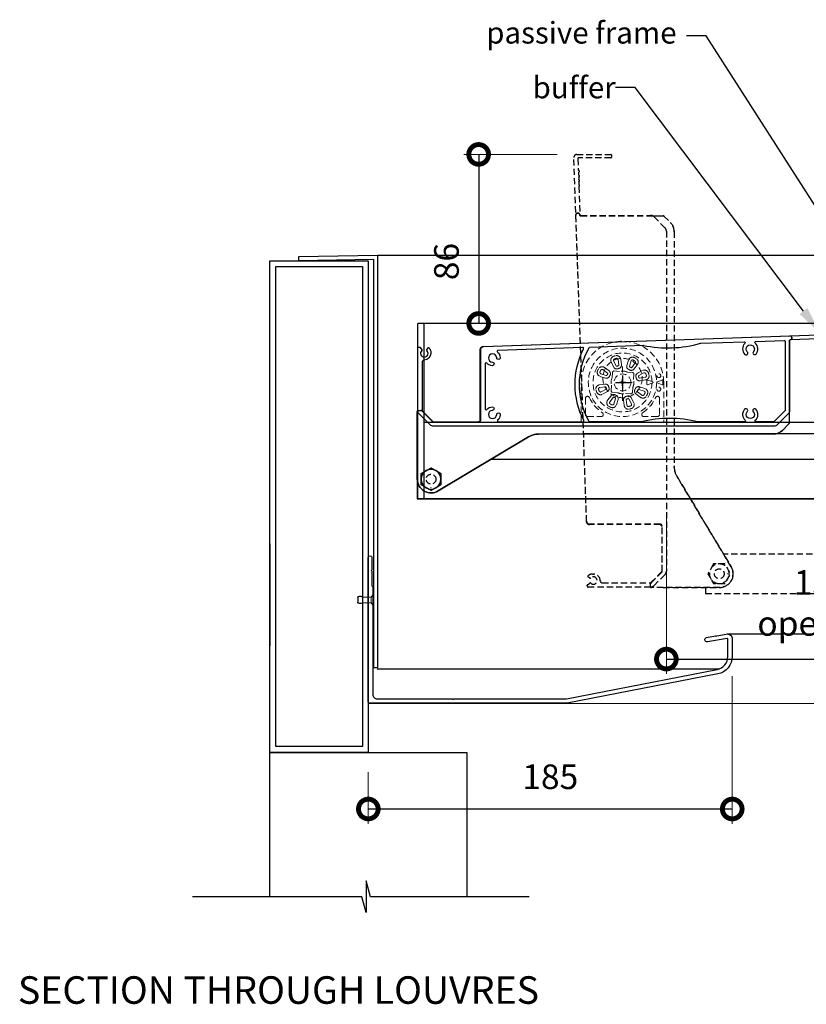
# Model space of a CAD drawing. Extents: x 10434 to 11320, y 5094 to 6155.
# Drawn here: x 10434 to 10834, y 5094 to 5594 of the extents above; entities that cross this region are included whole.
import ezdxf
from ezdxf import colors
from ezdxf.entities.mleader import LeaderData, LeaderLine
from ezdxf.math import Vec2, Vec3

# ---------------------------------------------------------------- set-up
doc = ezdxf.new("R2010")
doc.units = 0
doc.linetypes.add('CENTER2', pattern=[28.575, 19.05, -3.175, 3.175, -3.175])
doc.linetypes.add('HIDDEN2', pattern=[4.7625, 3.175, -1.5875])
for name, color, linetype in [('220-47 end cap B v3_220-47 plan B', 7, 'Continuous'), ('220-47 end cap B v3_Sketch2', 7, 'Continuous'), ('Annotation @ 5', 7, 'Continuous'), ('Sub heading @ 5', 7, 'Continuous')]:
    doc.layers.add(name, color=color, linetype=linetype)
doc.layers.add('Dims', color=7, linetype='Continuous', lineweight=15)
doc.layers.add('Dims @ 5', color=7, linetype='Continuous', lineweight=15)
doc.styles.add('FINE', font='arial.ttf', dxfattribs={"height": 2.5})
doc.styles.get("Standard").update_dxf_attribs({"font": 'arial.ttf', "height": 3.5})
doc.dimstyles.new('Copy of Standard', dxfattribs={"dimtxt": 3.5, "dimasz": 5, "dimexe": 1.5, "dimexo": 2, "dimgap": 2, "dimtad": 1, "dimdec": 0, "dimzin": 0, "dimdsep": 46, "dimtxsty": 'Standard', "dimblk": 'DOTSMALL', "dimcen": 3, "dimclre": 256, "dimadec": 0, "dimazin": 0, "dimtfac": 1, "dimtdec": 0, "dimtofl": 0, "dimtmove": 0, "dimatfit": 0, "dimfxl": 0, "dimtolj": 1, "dimtzin": 0, "dimlwe": -1, "dimarcsym": 0})

# ---------------------------------------------------------------- blocks, each defined once
blk = doc.blocks.new('_DotSmall')
at = {"color": 0, "linetype": 'ByBlock', "const_width": 0.5}
blk.add_lwpolyline([(-0.0625, 0, 1), (0.0625, 0, 1)], format="xyb", close=True, dxfattribs=at)
blk = doc.blocks.new('*D28')
at = {"layer": 'Defpoints', "color": 0, "transparency": 16777216}
for p in [(10795.94, 5270.55), (10610.94, 5221.8), (10795.94, 5193)]:
    blk.add_point(p, dxfattribs=at)
at = {"layer": 'Dims', "linetype": 'ByBlock', "transparency": 16777216}
for p, q in [((10795.94, 5260.55), (10795.94, 5185.5)), ((10610.94, 5211.8), (10610.94, 5185.5))]:
    blk.add_line(p, q, dxfattribs=at)
at = {"layer": 'Dims', "color": 0, "linetype": 'ByBlock', "lineweight": -2, "transparency": 16777216}
blk.add_line((10610.94, 5193), (10795.94, 5193), dxfattribs=at)
at = {"layer": 'Dims', "color": 0, "lineweight": -2, "transparency": 16777216, "xscale": 20, "yscale": 20, "zscale": 20, "rotation": 180}
blk.add_blockref('_DotSmall', (10610.94, 5193), dxfattribs=at)
at = {"layer": 'Dims', "color": 0, "lineweight": -2, "transparency": 16777216, "xscale": 20, "yscale": 20, "zscale": 20}
blk.add_blockref('_DotSmall', (10795.94, 5193), dxfattribs=at)
at = {"layer": 'Dims', "color": 0, "transparency": 16777216, "insert": (10703.44, 5209.39), "char_height": 12.5, "attachment_point": 5, "style": 'FINE'}
blk.add_mtext('\\A1;185', dxfattribs=at)
blk = doc.blocks.new('*D29')
at = {"layer": 'Defpoints', "color": 0, "transparency": 16777216}
for p in [(10716.95, 5525.87), (10667.04, 5439.92), (10712.15, 5439.92)]:
    blk.add_point(p, dxfattribs=at)
at = {"layer": 'Dims', "linetype": 'ByBlock', "transparency": 16777216}
for p, q in [((10706.95, 5525.87), (10659.54, 5525.87)), ((10702.15, 5439.92), (10659.54, 5439.92))]:
    blk.add_line(p, q, dxfattribs=at)
at = {"layer": 'Dims', "color": 0, "linetype": 'ByBlock', "lineweight": -2, "transparency": 16777216}
blk.add_line((10667.04, 5525.87), (10667.04, 5439.92), dxfattribs=at)
at = {"layer": 'Dims', "color": 0, "lineweight": -2, "transparency": 16777216, "xscale": 20, "yscale": 20, "zscale": 20}
for p, rotation in [((10667.04, 5525.87), 90), ((10667.04, 5439.92), 270)]:
    blk.add_blockref('_DotSmall', p, dxfattribs=dict(at, rotation=rotation))
at = {"layer": 'Dims', "color": 0, "transparency": 16777216, "insert": (10650.66, 5471.39), "char_height": 12.5, "attachment_point": 5, "rotation": 90, "style": 'FINE'}
blk.add_mtext('\\A1;86', dxfattribs=at)
blk = doc.blocks.new('*D26')
at = {"layer": 'Defpoints', "color": 0, "transparency": 16777216}
for p in [(10920.45, 5524.32), (10762.45, 5350.79), (10920.45, 5269.25)]:
    blk.add_point(p, dxfattribs=at)
at = {"layer": 'Dims', "linetype": 'Continuous', "transparency": 16777216}
for p, q in [((10920.45, 5514.32), (10920.45, 5261.75)), ((10762.45, 5340.79), (10762.45, 5261.75))]:
    blk.add_line(p, q, dxfattribs=at)
at = {"layer": 'Dims', "color": 0, "linetype": 'Continuous', "lineweight": -2, "transparency": 16777216}
blk.add_line((10762.45, 5269.25), (10920.45, 5269.25), dxfattribs=at)
at = {"layer": 'Dims', "color": 0, "lineweight": -2, "transparency": 16777216, "xscale": 20, "yscale": 20, "zscale": 20, "rotation": 180}
blk.add_blockref('_DotSmall', (10762.45, 5269.25), dxfattribs=at)
at = {"layer": 'Dims', "color": 0, "lineweight": -2, "transparency": 16777216, "xscale": 20, "yscale": 20, "zscale": 20}
blk.add_blockref('_DotSmall', (10920.45, 5269.25), dxfattribs=at)
at = {"layer": 'Dims', "color": 0, "transparency": 16777216, "insert": (10841.45, 5297.78), "char_height": 12.5, "attachment_point": 5, "style": 'FINE'}
blk.add_mtext('\\A1;158\\Popening', dxfattribs=at)

msp = doc.modelspace()

# ---------------------------------------------------------------- linework, layer by layer
for p, q in [((11158.58, 5439.92), (10636.1, 5439.92)), ((10840.84, 5383.72), (10720.35, 5383.72)), ((11160.31, 5350.72), (10636.1, 5350.72)), ((10560.94, 5327.9), (10560.94, 5275.9)), ((10793.37, 5282.02), (11158.58, 5282.02)), ((10610.94, 5246.8), (11158.58, 5246.59))]:
    msp.add_line(p, q)
at = {"color": 7, "linetype": 'HIDDEN2', "lineweight": 5}
for p, q in [((10735.73, 5417.7), (10734.42, 5420.26)), ((10735.64, 5420.88), (10736.95, 5418.32)), ((10738.23, 5418.72), (10737.88, 5421.57)), ((10739.23, 5421.74), (10739.59, 5418.89)), ((10740.15, 5400.62), (10740.15, 5419.22)), ((10743.24, 5421.31), (10742.37, 5418.57)), ((10743.68, 5418.16), (10744.54, 5420.9)), ((10746.62, 5419.82), (10744.87, 5417.54)), ((10745.96, 5416.71), (10747.7, 5418.99)), ((10731.5, 5412.15), (10728.76, 5413.01)), ((10729.17, 5414.32), (10731.91, 5413.45)), ((10732.53, 5414.64), (10730.25, 5416.39)), ((10731.08, 5417.48), (10733.36, 5415.73)), ((10734.89, 5412.4), (10735.12, 5415.02)), ((10736, 5415.75), (10738.61, 5415.52)), ((10738.61, 5415.52), (10738.68, 5415.53)), ((10742.57, 5415.19), (10742.63, 5415.17)), ((10742.63, 5415.17), (10745.24, 5414.94)), ((10745.98, 5414.07), (10745.75, 5411.45)), ((10750.35, 5415.95), (10747.81, 5414.61)), ((10748.45, 5413.4), (10750.99, 5414.74)), ((10719.2, 5389.7), (10719.2, 5409.92)), ((10731.24, 5409.08), (10728.4, 5408.68)), ((10728.59, 5407.33), (10731.43, 5407.72)), ((10734.31, 5405.77), (10734.54, 5408.39)), ((10734.54, 5408.39), (10734.54, 5408.45)), ((10734.88, 5412.34), (10734.89, 5412.4)), ((10739.78, 5409.92), (10735.15, 5409.92)), ((10745.15, 5409.92), (10740.42, 5409.92)), ((10745.75, 5411.45), (10745.76, 5411.39)), ((10748.8, 5407.69), (10751.54, 5406.83)), ((10751.71, 5412.51), (10748.87, 5412.12)), ((10749.06, 5410.76), (10751.9, 5411.16)), ((10755.12, 5410.32), (10752.91, 5411.07)), ((10752.91, 5408.77), (10755.12, 5409.51)), ((10760.27, 5411.1), (10757.8, 5410.2)), ((10757.8, 5409.64), (10760.3, 5408.73)), ((10760.56, 5411.2), (10760.57, 5411.19)), ((10760.61, 5408.63), (10760.6, 5408.63)), ((10760.62, 5409.92), (10760.62, 5408.84)), ((10761.1, 5409.92), (10761.1, 5389.7)), ((10731.84, 5406.44), (10729.3, 5405.1)), ((10729.94, 5403.89), (10732.48, 5405.23)), ((10734.34, 5403.13), (10732.59, 5400.85)), ((10737.66, 5404.67), (10735.05, 5404.89)), ((10737.73, 5404.65), (10737.66, 5404.67)), ((10741.68, 5404.31), (10741.62, 5404.31)), ((10744.29, 5404.09), (10741.68, 5404.31)), ((10745.4, 5407.44), (10745.17, 5404.82)), ((10745.42, 5407.5), (10745.4, 5407.44)), ((10749.21, 5402.36), (10746.93, 5404.11)), ((10747.76, 5405.2), (10750.04, 5403.45)), ((10751.13, 5405.52), (10748.39, 5406.39)), ((10721.3, 5401.83), (10721.3, 5393.62)), ((10733.68, 5400.02), (10735.42, 5402.3)), ((10736.62, 5401.68), (10735.75, 5398.94)), ((10737.06, 5398.53), (10737.92, 5401.27)), ((10741.06, 5398.1), (10740.71, 5400.95)), ((10742.06, 5401.12), (10742.42, 5398.27)), ((10744.65, 5398.96), (10743.35, 5401.52)), ((10744.57, 5402.14), (10745.87, 5399.58)), ((10758.99, 5401.83), (10758.99, 5393.62)), ((10722.35, 5392.58), (10729.35, 5392.58)), ((10757.95, 5392.58), (10750.94, 5392.58)), ((10719.2, 5389.7), (10761.1, 5389.7))]:
    msp.add_line(p, q, dxfattribs=at)
at = {"linetype": 'CENTER2', "lineweight": -3, "ltscale": 0.2}
for p, q in [((10740.15, 5413.52), (10740.15, 5406.32)), ((10736.54, 5409.92), (10743.75, 5409.92))]:
    msp.add_line(p, q, dxfattribs=at)
at = {"color": 7, "linetype": 'Continuous'}
msp.add_line((10639.1, 5389.7), (11160.31, 5389.7), dxfattribs=at)
at = {"color": 7, "linetype": 'Continuous', "lineweight": 15}
for p, q in [((10607.94, 5300.68), (10612.34, 5300.68)), ((10612.34, 5297.92), (10607.94, 5297.92)), ((10612.34, 5300.68), (10613.16, 5301.94)), ((10612.34, 5300.68), (10612.34, 5297.92)), ((10613.16, 5296.66), (10612.34, 5297.92)), ((10613.16, 5301.94), (10613.24, 5301.94)), ((10613.16, 5301.94), (10613.16, 5296.66)), ((10613.24, 5301.94), (10613.24, 5296.66)), ((10613.24, 5296.66), (10613.16, 5296.66))]:
    msp.add_line(p, q, dxfattribs=at)
at = {"linetype": 'HIDDEN2', "lineweight": -3}
msp.add_lwpolyline([(10760.16, 5313.69, 0.198912), (10760.25, 5313.91), (10760.25, 5336.87, 0.414214), (10759.25, 5337.87), (10723.41, 5337.87, -0.404026), (10721.91, 5339.32), (10715.45, 5524.32, -0.424475), (10716.95, 5525.87), (10734.2, 5525.87, -0.414214), (10734.5, 5525.57), (10734.5, 5524.47, -0.414214), (10734.2, 5524.17), (10717.97, 5524.17, 0.424475), (10717.47, 5523.65), (10717.68, 5517.87), (10717.82, 5517.87, -0.373062), (10718.08, 5517.57), (10718.08, 5516.97, -0.353149), (10717.84, 5516.68), (10717.86, 5515.46, -0.332695), (10718.08, 5515.17), (10718.08, 5514.57, -0.312901), (10717.88, 5514.29), (10717.9, 5513.04, -0.291427), (10718.08, 5512.77), (10718.08, 5512.17, -0.271426), (10717.92, 5511.91), (10717.95, 5510.62, -0.247845), (10718.08, 5510.37), (10718.08, 5509.77, -0.227147), (10717.97, 5509.54), (10718.46, 5495.35, 0.404026), (10718.96, 5494.87), (10754.41, 5494.87, -0.198912), (10756.18, 5494.14), (10761.72, 5488.6, -0.198912), (10762.45, 5486.83), (10762.45, 5313.91, -0.198912), (10761.72, 5312.14), (10756.18, 5306.6, -0.198912), (10754.41, 5305.87), (10722.7, 5305.87, -0.429634), (10722.2, 5306.4), (10722.22, 5306.8, -0.222101), (10722.34, 5307.02), (10723.5, 5307.9, -0.379984), (10723.98, 5307.86, 2.494666), (10723.98, 5310.48, -0.367741), (10723.52, 5310.43), (10722.59, 5311.07, -0.481187), (10722.55, 5311.54, -0.188795), (10724.93, 5312.47), (10725.36, 5312.47, -0.407719), (10728.86, 5309.05, 0.407719), (10729.86, 5308.07), (10754.41, 5308.07, 0.198912), (10754.62, 5308.16)], format="xyb", close=True, dxfattribs=at)
at = {"color": 1}
msp.add_lwpolyline([(10615.69, 5474.7), (10615.69, 5264.7), (10613.69, 5264.7), (10613.69, 5472.46), (10575.69, 5471.8), (10575.69, 5474)], close=True, dxfattribs=at)
for points in [[(10615.69, 5474.7), (11160.31, 5474.7)], [(10615.39, 5264.3), (10789.5, 5264.3)]]:
    msp.add_lwpolyline(points, dxfattribs=at)
for points in [[(10610.94, 5471.8), (10610.94, 5221.8), (10560.94, 5221.8), (10560.94, 5471.8), (10610.94, 5471.8)], [(10639.1, 5439.92), (10639.1, 5350.72), (10636.1, 5350.72), (10636.1, 5439.92)], [(10738.62, 5409.92), (10741.67, 5409.92)], [(10741.67, 5409.92), (10738.62, 5409.92)], [(10740.15, 5411.44), (10740.15, 5408.4)], [(10740.15, 5411.44), (10740.15, 5408.4)], [(10605.68, 5300.88), (10605.65, 5300.87)], [(10605.65, 5300.68), (10605.65, 5300.87)], [(10605.65, 5297.98), (10605.65, 5297.73)], [(10605.68, 5297.73), (10605.65, 5297.73)], [(10607.94, 5300.68), (10607.94, 5297.92)], [(10692.72, 5148.39), (10612, 5148.39), (10609.85, 5156.39), (10609.85, 5140.39), (10607.71, 5148.39), (10521.57, 5148.39)]]:
    msp.add_lwpolyline(points)
msp.add_lwpolyline([(10607.94, 5468.8), (10607.94, 5224.8), (10563.94, 5224.8), (10563.94, 5468.8)], close=True)
at = {"lineweight": -3}
msp.add_lwpolyline([(10839.76, 5432.1), (10825.58, 5431.61, 0.404026), (10825.1, 5431.11), (10825.1, 5395.66, -0.198912), (10824.37, 5393.89), (10818.83, 5388.35, -0.198912), (10817.06, 5387.62), (10644.13, 5387.62, -0.198912), (10642.37, 5388.35), (10636.83, 5393.89, -0.198912), (10636.1, 5395.66), (10636.1, 5427.37, -0.429634), (10636.62, 5427.87), (10637.03, 5427.85, -0.222101), (10637.25, 5427.73), (10638.12, 5426.56, -0.379984), (10638.09, 5426.08, 2.494666), (10640.71, 5426.08, -0.367741), (10640.66, 5426.55), (10641.3, 5427.48, -0.481187), (10641.77, 5427.52, -0.188795), (10642.7, 5425.14), (10642.7, 5424.71, -0.407719), (10639.28, 5421.21, 0.407719), (10638.3, 5420.21), (10638.3, 5395.66, 0.198912), (10638.39, 5395.44), (10643.92, 5389.91, 0.198912), (10644.13, 5389.82), (10667.1, 5389.82, 0.414214), (10668.1, 5390.82), (10668.1, 5426.66, -0.404026), (10669.55, 5428.16), (10854.55, 5434.62, -0.424475)], format="xyb", dxfattribs=at)
for points in [[(10676.19, 5422.44, 2.274956), (10674.04, 5420.21, -1), (10674, 5418.42, -0.208605), (10671.17, 5419.73, 0.69108), (10670.3, 5419.4), (10670.3, 5396.53, 0.69108), (10671.17, 5396.2, -0.204056), (10673.93, 5397.52, -1), (10674.01, 5395.72, 2.274956), (10676.2, 5393.53, -1), (10677.99, 5393.45, -0.204056), (10676.68, 5390.69, 0.69108), (10677.01, 5389.82), (10719.97, 5389.82, 0.558902), (10720.42, 5390.55, -0.23734), (10720.36, 5426.99, 0.569248), (10719.89, 5427.72), (10676.87, 5426.21, 0.69108), (10676.57, 5425.33, -0.208605), (10677.99, 5422.55, -1)], [(10723.6, 5389.82, -0.271326), (10723.16, 5390.08, -0.261213), (10723.16, 5427.59, -0.261979), (10723.58, 5427.84), (10750.68, 5428.79, -0.061263), (10750.78, 5428.78, 0.122988), (10779.84, 5429.8, -0.061263), (10779.93, 5429.81), (10802.05, 5430.58, -0.690617), (10802.41, 5429.72, 0.419647), (10802.32, 5424.16, 1), (10803.6, 5425.42, -2.274956), (10806.69, 5425.53, 1), (10808.06, 5424.36, 0.419647), (10807.58, 5429.9, -0.69059), (10807.88, 5430.79), (10822.38, 5431.29, -0.424475), (10822.9, 5430.79), (10822.9, 5395.74, -0.198912), (10822.75, 5395.39), (10817.33, 5389.97, -0.198912), (10816.98, 5389.82), (10808.01, 5389.82, -0.69108), (10807.68, 5390.69, 0.420016), (10807.97, 5396.26, 1), (10806.65, 5395.04, -2.274956), (10803.55, 5395.04, 1), (10802.22, 5396.26, 0.420016), (10802.52, 5390.69, -0.69108), (10802.19, 5389.82), (10778.73, 5389.82, -0.061467), (10778.63, 5389.83, 0.123401), (10749.46, 5389.83, -0.061467), (10749.36, 5389.82)]]:
    msp.add_lwpolyline(points, format="xyb", close=True, dxfattribs=at)
at = {"linetype": 'HIDDEN2', "lineweight": 5}
for points in [[(10738.62, 5409.96), (10741.67, 5409.88)], [(10740.19, 5411.44), (10740.11, 5408.4)]]:
    msp.add_lwpolyline(points, dxfattribs=at)
at = {"color": 7, "linetype": 'HIDDEN2', "lineweight": 5, "flags": 128}
for points in [[(10755.47, 5410.2), (10755.12, 5410.32), (10755.12, 5410.32)], [(10755.12, 5409.51), (10755.4, 5409.61), (10755.47, 5409.64)]]:
    msp.add_lwpolyline(points, dxfattribs=at)
at = {"elevation": 0}
for points in [[(10635.84, 5360.72), (10635.84, 5350.72), (11160.31, 5350.72), (11160.31, 5370.72), (11083.15, 5370.72)], [(10840.84, 5370.72), (10673.15, 5370.72)]]:
    msp.add_lwpolyline(points, dxfattribs=at)
at = {"ltscale": 0.2, "flags": 128}
msp.add_lwpolyline([(10615.44, 5249.05), (10653.54, 5249.05), (10653.94, 5248.65), (10654.34, 5249.05), (10711.68, 5249.05, 0.048033), (10711.77, 5249.06), (10788.23, 5263.92, 0.359037), (10793.69, 5270.55), (10793.69, 5279.45, 0.466308), (10793.32, 5279.77), (10783.32, 5278, -1), (10782.93, 5280.22), (10787.35, 5281), (10787.82, 5280.67), (10788.14, 5281.14), (10792.93, 5281.98, -0.466308), (10795.94, 5279.45), (10795.94, 5270.55, -0.359037), (10788.66, 5261.71), (10711.99, 5246.81, -0.048033), (10711.89, 5246.8), (10611.44, 5246.8, -0.414214), (10610.94, 5247.3), (10610.94, 5320.9, -1), (10612.74, 5320.9), (10612.74, 5314.7), (10612.34, 5314.3), (10612.74, 5313.9), (10612.74, 5306.71, 0.198912), (10612.89, 5306.36), (10613.04, 5306.2, -0.198912), (10613.19, 5305.84), (10613.19, 5251.3, 0.414214)], format="xyb", close=True, dxfattribs=at)
at = {"color": 7}
for points in [[(10605.65, 5300.68), (10605.65, 5297.98)], [(10560.94, 5148.39), (10560.94, 5221.8), (10660.94, 5221.8), (10660.94, 5148.39)]]:
    msp.add_lwpolyline(points, dxfattribs=at)
at = {"color": 7, "linetype": 'HIDDEN2', "lineweight": 5}
for centre, radius in [((10740.15, 5409.92), 17.38), ((10740.15, 5412.12), 10), ((10740.15, 5409.92), 4.29), ((10758.63, 5413.37), 1), ((10740.15, 5409.92), 0.592), ((10740.15, 5409.92), 0.592), ((10740.15, 5409.92), 0.592), ((10740.15, 5409.92), 0.592), ((10758.63, 5406.47), 1)]:
    msp.add_circle(centre, radius, dxfattribs=at)
at = {"linetype": 'HIDDEN2', "ltscale": 0.921053}
msp.add_circle((10642.84, 5360.72, 0), 2.5, dxfattribs=at)
at = {"color": 7, "linetype": 'HIDDEN2', "lineweight": 5}
for centre, radius, start, end in [((10740.15, 5409.92), 20.95, 0, 180), ((10740.15, 5409.92), 14.97, 1.5503, 358.4497), ((10736.28, 5421.21), 2.09, 109.2933, 207.0203), ((10740.21, 5409.97), 13.99, 104.8591, 109.2933), ((10737.16, 5421.48), 2.09, 7.132, 104.8591), ((10745.23, 5420.68), 2.09, 64.7171, 162.4441), ((10740.15, 5409.92), 13.99, 60.2829, 64.7171), ((10729.81, 5415.82), 2.09, 52.5559, 150.2829), ((10736.28, 5421.21), 0.72, 109.2933, 207.0203), ((10737.23, 5418.47), 1.69, 207.0203, 289.3581), ((10740.21, 5409.97), 12.62, 104.8591, 109.2933), ((10737.23, 5418.47), 0.32, 207.0203, 289.3581), ((10737.16, 5421.48), 0.72, 7.132, 104.8591), ((10740.21, 5409.97), 8.68, 104.7943, 109.3581), ((10737.92, 5418.68), 0.32, 284.7943, 7.132), ((10737.92, 5418.68), 1.69, 284.7943, 7.132), ((10743.98, 5418.06), 1.69, 162.4441, 244.7819), ((10743.98, 5418.06), 0.32, 162.4441, 244.7819), ((10740.15, 5409.92), 8.68, 60.2181, 64.7819), ((10745.23, 5420.68), 0.72, 64.7171, 162.4441), ((10740.15, 5409.92), 12.62, 60.2829, 64.7171), ((10746.05, 5420.25), 0.72, 322.5559, 60.2829), ((10746.05, 5420.25), 2.09, 322.5559, 60.2829), ((10729.39, 5415), 2.09, 154.7171, 252.4441), ((10740.15, 5409.92), 13.99, 150.2829, 154.7171), ((10729.39, 5415), 0.72, 154.7171, 252.4441), ((10740.15, 5409.92), 12.62, 150.2829, 154.7171), ((10729.81, 5415.82), 0.72, 52.5559, 150.2829), ((10732.01, 5413.75), 1.69, 252.4441, 334.7819), ((10732.01, 5413.75), 0.32, 252.4441, 334.7819), ((10740.15, 5409.92), 8.68, 150.2181, 154.7819), ((10732.34, 5414.39), 0.32, 330.2181, 52.5559), ((10732.34, 5414.39), 1.69, 330.2181, 52.5559), ((10740.15, 5409.92), 7.31, 150.2181, 154.7819), ((10735.93, 5414.94), 0.815, 85.2889, 174.7111), ((10740.21, 5409.97), 7.31, 104.7943, 109.3581), ((10740.15, 5409.92), 5.8, 65.3149, 104.6851), ((10740.15, 5409.92), 7.31, 60.2181, 64.7819), ((10744.62, 5417.73), 1.69, 240.2181, 322.5559), ((10744.62, 5417.73), 0.32, 240.2181, 322.5559), ((10745.17, 5414.13), 0.815, 355.2889, 84.7111), ((10748.6, 5413.11), 1.69, 117.868, 200.2057), ((10740.16, 5410.01), 7.31, 15.6419, 20.2057), ((10748.6, 5413.11), 0.32, 117.868, 200.2057), ((10740.16, 5410.01), 8.68, 15.6419, 20.2057), ((10751.33, 5414.1), 2.09, 20.1409, 117.868), ((10751.33, 5414.1), 0.72, 20.1409, 117.868), ((10751.61, 5413.23), 0.72, 277.9797, 15.7067), ((10751.61, 5413.23), 2.09, 277.9797, 15.7067), ((10740.16, 5410.01), 12.62, 15.7067, 20.1409), ((10740.16, 5410.01), 13.99, 15.7067, 20.1409), ((10728.68, 5406.61), 2.09, 97.9797, 195.7067), ((10731.47, 5407.41), 1.69, 15.6419, 97.9797), ((10731.47, 5407.41), 0.32, 15.6419, 97.9797), ((10740.14, 5409.83), 7.31, 195.6419, 200.2057), ((10740.15, 5409.92), 5.8, 155.3149, 194.6851), ((10740.15, 5409.92), 5.8, 335.3149, 14.6851), ((10748.29, 5406.09), 1.69, 72.4441, 154.7819), ((10748.82, 5412.43), 1.69, 195.6419, 277.9797), ((10748.82, 5412.43), 0.32, 195.6419, 277.9797), ((10752.82, 5410.79), 0.3, 71.25, 183.9201), ((10740.15, 5409.92), 12.4, 356.0799, 3.9201), ((10752.82, 5409.05), 0.3, 176.0799, 288.75), ((10755.37, 5409.92), 0.3, 289.4562, 70.5438), ((10757.9, 5409.92), 0.3, 110, 250), ((10761.72, 5407.26), 4.11, 106.4217, 110.7561), ((10761.52, 5411.84), 3.34, 248.6735, 254.0969), ((10758.17, 5410.89), 2.42, 2.2311, 7.1439), ((10740.15, 5409.92), 20.47, 0, 2.9876), ((10758.39, 5408.79), 2.23, 355.9031, 1.3265), ((10722.35, 5401.83), 1.04, 24.4274, 180), ((10740.14, 5409.83), 13.99, 195.7067, 200.1409), ((10728.97, 5405.74), 2.09, 200.1409, 297.868), ((10728.68, 5406.61), 0.72, 97.9797, 195.7067), ((10740.14, 5409.83), 12.62, 195.7067, 200.1409), ((10728.97, 5405.74), 0.72, 200.1409, 297.868), ((10740.14, 5409.83), 8.68, 195.6419, 200.2057), ((10731.69, 5406.73), 0.32, 297.868, 20.2057), ((10731.69, 5406.73), 1.69, 297.868, 20.2057), ((10735.13, 5405.71), 0.815, 175.2889, 264.7111), ((10735.68, 5402.11), 1.69, 60.2181, 142.5559), ((10740.15, 5409.92), 7.31, 240.2181, 244.7819), ((10736.31, 5401.78), 1.69, 342.4441, 64.7819), ((10740.15, 5409.92), 5.8, 245.3149, 284.6851), ((10742.38, 5401.16), 1.69, 104.7943, 187.132), ((10740.08, 5409.86), 7.31, 284.7943, 289.3581), ((10743.06, 5401.37), 1.69, 27.0203, 109.3581), ((10744.36, 5404.9), 0.815, 265.2889, 354.7111), ((10747.96, 5405.45), 1.69, 150.2181, 232.5559), ((10740.15, 5409.92), 7.31, 330.2181, 334.7819), ((10747.96, 5405.45), 0.32, 150.2181, 232.5559), ((10740.15, 5409.92), 8.68, 330.2181, 334.7819), ((10748.29, 5406.09), 0.32, 72.4441, 154.7819), ((10750.48, 5404.02), 2.09, 232.5559, 330.2829), ((10750.48, 5404.02), 0.72, 232.5559, 330.2829), ((10740.15, 5409.92), 12.62, 330.2829, 334.7171), ((10750.91, 5404.84), 0.72, 334.7171, 72.4441), ((10750.91, 5404.84), 2.09, 334.7171, 72.4441), ((10740.15, 5409.92), 13.99, 330.2829, 334.7171), ((10757.95, 5401.83), 1.04, 0, 155.5726), ((10740.15, 5409.92), 18.51, 204.4274, 236.4869), ((10734.25, 5399.58), 2.09, 142.5559, 240.2829), ((10740.15, 5409.92), 13.99, 240.2829, 244.7171), ((10734.25, 5399.58), 0.72, 142.5559, 240.2829), ((10740.15, 5409.92), 12.62, 240.2829, 244.7171), ((10735.07, 5399.16), 2.09, 244.7171, 342.4441), ((10735.07, 5399.16), 0.72, 244.7171, 342.4441), ((10735.68, 5402.11), 0.32, 60.2181, 142.5559), ((10740.15, 5409.92), 8.68, 240.2181, 244.7819), ((10736.31, 5401.78), 0.32, 342.4441, 64.7819), ((10743.13, 5398.36), 2.09, 187.132, 284.8591), ((10742.38, 5401.16), 0.32, 104.7943, 187.132), ((10740.08, 5409.86), 8.68, 284.7943, 289.3581), ((10743.13, 5398.36), 0.72, 187.132, 284.8591), ((10743.06, 5401.37), 0.32, 27.0203, 109.3581), ((10740.08, 5409.86), 12.62, 284.8591, 289.2933), ((10744.01, 5398.63), 0.72, 289.2933, 27.0203), ((10744.01, 5398.63), 2.09, 289.2933, 27.0203), ((10740.15, 5409.92), 18.51, 303.5131, 335.5726), ((10722.35, 5393.62), 1.04, 180, 270), ((10729.35, 5393.62), 1.04, 270, 56.4869), ((10740.08, 5409.86), 13.99, 284.8591, 289.2933), ((10750.94, 5393.62), 1.04, 123.5131, 270), ((10757.95, 5393.62), 1.04, 270, 0)]:
    msp.add_arc(centre, radius, start, end, dxfattribs=at)
for start, end in [(119.9985, 180), (60.0015, 119.9985), (0, 60.0015), (180, 240.0015), (299.9985, 0), (240.0015, 299.9985)]:
    msp.add_arc((10642.84, 5360.72, 0), 5, start, end)
at = {"color": 7}
msp.add_arc((10598.68, 5299.3), 7.11, 348.8055, 11.1945, dxfattribs=at)
for points, weights in [([(10637.84, 5363.6, 0), (10639.18, 5364.38, 0), (10640.34, 5365.05, 0)], [1.00457803243, 1.04033007607, 1]), ([(10637.84, 5360.72, 0), (10637.84, 5362.06, 0), (10637.84, 5363.6, 0)], [1, 1.04033007607, 1.00457803243]), ([(10640.34, 5365.05, 0), (10641.5, 5365.72, 0), (10642.84, 5366.49, 0)], [1, 1.04032687853, 1.0045837011]), ([(10642.84, 5366.49, 0), (10644.18, 5365.72, 0), (10645.34, 5365.05, 0)], [1.0045837011, 1.04032687853, 1]), ([(10645.34, 5365.05, 0), (10646.5, 5364.38, 0), (10647.84, 5363.6, 0)], [1, 1.04033007607, 1.00457803243]), ([(10647.84, 5363.6, 0), (10647.84, 5362.06, 0), (10647.84, 5360.72, 0)], [1.00457803243, 1.04033007607, 1]), ([(10637.84, 5357.83, 0), (10637.84, 5359.38, 0), (10637.84, 5360.72, 0)], [1.00457803243, 1.04033007607, 1]), ([(10640.34, 5356.39, 0), (10639.18, 5357.06, 0), (10637.84, 5357.83, 0)], [1, 1.04033007607, 1.00457803243]), ([(10647.84, 5357.83, 0), (10646.5, 5357.06, 0), (10645.34, 5356.39, 0)], [1.00457803243, 1.04033007607, 1]), ([(10647.84, 5360.72, 0), (10647.84, 5359.38, 0), (10647.84, 5357.83, 0)], [1, 1.04033007607, 1.00457803243]), ([(10642.84, 5354.94, 0), (10641.5, 5355.72, 0), (10640.34, 5356.39, 0)], [1.0045837011, 1.04032687853, 1]), ([(10645.34, 5356.39, 0), (10644.18, 5355.72, 0), (10642.84, 5354.94, 0)], [1, 1.04032687853, 1.0045837011])]:
    msp.add_rational_spline(points, weights, degree=2)
for points in [[(10607.94, 5300.68), (10607.75, 5300.88), (10605.68, 5300.88)], [(10607.94, 5297.92), (10607.75, 5297.73), (10605.68, 5297.73)]]:
    msp.add_spline(points, degree=3)
msp.add_point((10740.15, 5409.92))
msp.add_point((10740.15, 5409.92))
at = {"linetype": 'HIDDEN2'}
msp.add_point((10740.15, 5409.92), dxfattribs=at)
at = {"layer": '220-47 end cap B v3_220-47 plan B', "linetype": 'HIDDEN2', "extrusion": (1.1682e-10, -2.98359e-16, -1)}
for p, q in [((10721.91, 5339.06, 0), (10716.46, 5495.03, 0)), ((10718.96, 5494.61, 0), (10754.41, 5494.61, 0)), ((10754.41, 5494.61, 0), (10760.9, 5494.61, 0)), ((10761.25, 5494.47, 0), (10764.51, 5491.2, 0)), ((10766.45, 5486.54, 0), (10766.45, 5367.22, 0)), ((10795.35, 5316.21, 0), (10767.87, 5362.08, 0)), ((10759.25, 5337.61, 0), (10723.41, 5337.61, 0)), ((10760.25, 5313.65, 0), (10760.25, 5336.61, 0)), ((10754.56, 5307.84, 0), (10760.16, 5313.44, 0)), ((10793.55, 5312.61, 0), (10793.4, 5312.61, 0)), ((10754.41, 5306.11, 0), (10754.41, 5307.48, 0)), ((10760.9, 5305.61, 0), (10754.91, 5305.61, 0)), ((10760.9, 5305.61, 0), (10789.35, 5305.61, 0))]:
    msp.add_line(p, q, dxfattribs=at)
at = {"layer": '220-47 end cap B v3_220-47 plan B', "extrusion": (-2.98359e-16, -1.1682e-10, -1)}
for p, q in [((10669.29, 5428.16, 0), (10825.25, 5433.61, 0)), ((10824.84, 5431.11, 0), (10824.84, 5395.66, 0)), ((10667.84, 5390.82, 0), (10667.84, 5426.66, 0)), ((10738.39, 5409.92), (10741.91, 5409.92)), ((10740.15, 5411.68), (10740.15, 5408.16)), ((10635.84, 5389.17, 0), (10635.84, 5395.16, 0)), ((10636.34, 5395.66, 0), (10637.71, 5395.66, 0)), ((10638.06, 5395.51, 0), (10643.66, 5389.91, 0)), ((10824.84, 5395.66, 0), (10824.84, 5389.17, 0)), ((10635.84, 5389.17, 0), (10635.84, 5360.72, 0)), ((10643.88, 5389.82, 0), (10666.84, 5389.82, 0)), ((10824.69, 5388.82, 0), (10821.43, 5385.55, 0)), ((10816.76, 5383.62, 0), (10697.45, 5383.62, 0)), ((10646.44, 5354.71, 0), (10692.31, 5382.2, 0)), ((10642.84, 5356.51, 0), (10642.84, 5356.67, 0))]:
    msp.add_line(p, q, dxfattribs=at)
at = {"layer": '220-47 end cap B v3_220-47 plan B', "extrusion": (1.1682e-10, -2.98359e-16, -1)}
for p, q in [((10738.39, 5409.92), (10741.91, 5409.92)), ((10740.15, 5408.16), (10740.15, 5411.68))]:
    msp.add_line(p, q, dxfattribs=at)
at = {"layer": '220-47 end cap B v3_220-47 plan B', "linetype": 'HIDDEN2', "extrusion": (1.1682e-10, -2.98359e-16, -1)}
for centre, radius, start, end in [((-10717.46, 5495.06, 0), 1, 357.999, 178), ((-10718.96, 5495.11, 0), 0.5, 270, 358), ((-10760.9, 5494.11, 0), 0.5, 90, 135), ((-10759.85, 5486.54, 0), 6.6, 135, 180), ((-10776.45, 5367.22, 0), 10, 329.0714, 360), ((-10723.41, 5339.11, 0), 1.5, 270, 358), ((-10759.25, 5336.61, 0), 1, 90, 180), ((-10759.95, 5313.65, 0), 0.3, 180, 225), ((-10789.35, 5312.61, 0), 7, 149.0714, 270), ((-10754.91, 5307.48, 0), 0.5, 0, 45), ((-10754.91, 5306.11, 0), 0.5, 270, 0)]:
    msp.add_arc(centre, radius, start, end, dxfattribs=at)
at = {"layer": '220-47 end cap B v3_220-47 plan B', "extrusion": (-2.98359e-16, -1.1682e-10, -1)}
for centre, radius, start, end in [((-10825.29, 5432.61, 0), 1, 87.999, 268), ((-10669.34, 5426.66, 0), 1.5, 0, 88), ((-10825.34, 5431.11, 0), 0.5, 0, 88), ((-10636.34, 5395.16, 0), 0.5, 360, 90), ((-10637.71, 5395.16, 0), 0.5, 90, 135), ((-10643.88, 5390.12, 0), 0.3, 270, 315), ((-10666.84, 5390.82, 0), 1, 180, 270), ((-10824.34, 5389.17, 0), 0.5, 180, 225), ((-10697.45, 5373.62, 0), 10, 59.0714, 90), ((-10816.76, 5390.22, 0), 6.6, 225, 270), ((-10642.84, 5360.72, 0), 7, 239.0714, 0)]:
    msp.add_arc(centre, radius, start, end, dxfattribs=at)
at = {"layer": '220-47 end cap B v3_Sketch2', "linetype": 'HIDDEN2', "extrusion": (1.1682e-10, -2.98359e-16, -1)}
for p, q in [((10721.91, 5339.06, 0), (10716.46, 5495.03, 0)), ((10718.96, 5494.61, 0), (10760.9, 5494.61, 0)), ((10761.25, 5494.47, 0), (10764.51, 5491.2, 0)), ((10766.45, 5486.54, 0), (10766.45, 5367.22, 0)), ((10767.87, 5362.08, 0), (10795.35, 5316.21, 0)), ((10759.25, 5337.61, 0), (10723.41, 5337.61, 0)), ((10760.25, 5313.65, 0), (10760.25, 5336.61, 0)), ((10754.56, 5307.84, 0), (10760.16, 5313.44, 0)), ((10754.41, 5306.11, 0), (10754.41, 5307.48, 0)), ((10789.35, 5305.61, 0), (10754.91, 5305.61, 0))]:
    msp.add_line(p, q, dxfattribs=at)
at = {"layer": '220-47 end cap B v3_Sketch2', "extrusion": (-2.98359e-16, -1.1682e-10, -1)}
for p, q in [((10669.29, 5428.16, 0), (10825.25, 5433.61, 0)), ((10824.84, 5431.11, 0), (10824.84, 5389.17, 0)), ((10667.84, 5390.82, 0), (10667.84, 5426.66, 0)), ((10635.84, 5360.72, 0), (10635.84, 5395.16, 0)), ((10636.34, 5395.66, 0), (10637.71, 5395.66, 0)), ((10638.06, 5395.51, 0), (10643.66, 5389.91, 0)), ((10643.88, 5389.82, 0), (10666.84, 5389.82, 0)), ((10824.69, 5388.82, 0), (10821.43, 5385.55, 0)), ((10816.76, 5383.62, 0), (10697.45, 5383.62, 0)), ((10692.31, 5382.2, 0), (10646.44, 5354.71, 0))]:
    msp.add_line(p, q, dxfattribs=at)
at = {"layer": '220-47 end cap B v3_Sketch2', "linetype": 'HIDDEN2', "elevation": 0}
for points in [[(10782.35, 5305.61), (10782.35, 5302.61), (11160.31, 5302.61), (11160.31, 5322.61), (10996.52, 5322.61)], [(10965.25, 5322.61), (10791.52, 5322.61)]]:
    msp.add_lwpolyline(points, dxfattribs=at)
at = {"layer": '220-47 end cap B v3_Sketch2', "linetype": 'HIDDEN2', "elevation": 0, "flags": 128}
msp.add_lwpolyline([(10786.46, 5317.61), (10783.58, 5312.61), (10786.46, 5307.61), (10792.24, 5307.61), (10795.12, 5312.61), (10792.24, 5317.61)], close=True, dxfattribs=at)
at = {"layer": '220-47 end cap B v3_Sketch2', "linetype": 'HIDDEN2'}
msp.add_circle((10789.35, 5312.61, 0), 2.5, dxfattribs=at)
for centre, radius, start, end in [((10717.46, 5495.06, 0), 1, 2, 182.001), ((10718.96, 5495.11, 0), 0.5, 182, 270), ((10760.9, 5494.11, 0), 0.5, 45, 90), ((10759.85, 5486.54, 0), 6.6, 0, 45), ((10776.45, 5367.22, 0), 10, 180, 210.9286), ((10723.41, 5339.11, 0), 1.5, 182, 270), ((10759.25, 5336.61, 0), 1, 0, 90), ((10789.35, 5312.61, 0), 5, 60.0015, 119.9985), ((10759.95, 5313.65, 0), 0.3, 315, 360), ((10789.35, 5312.61, 0), 5, 119.9985, 180), ((10789.35, 5312.61, 0), 5, 180, 240.0015), ((10789.35, 5312.61, 0), 7, 270, 30.9286), ((10789.35, 5312.61, 0), 5, 0, 60.0015), ((10789.35, 5312.61, 0), 5, 299.9985, 0), ((10754.91, 5307.48, 0), 0.5, 135, 180), ((10789.35, 5312.61, 0), 5, 240.0015, 299.9985), ((10754.91, 5306.11, 0), 0.5, 180, 270)]:
    msp.add_arc(centre, radius, start, end, dxfattribs=at)
at = {"layer": '220-47 end cap B v3_Sketch2'}
for centre, radius, start, end in [((10825.29, 5432.61, 0), 1, 272, 92.001), ((10669.34, 5426.66, 0), 1.5, 92, 180), ((10825.34, 5431.11, 0), 0.5, 92, 180), ((10636.34, 5395.16, 0), 0.5, 90, 180), ((10637.71, 5395.16, 0), 0.5, 45, 90), ((10643.88, 5390.12, 0), 0.3, 225, 270), ((10666.84, 5390.82, 0), 1, 270, 360), ((10824.34, 5389.17, 0), 0.5, 315, 360), ((10697.45, 5373.62, 0), 10, 90, 120.9286), ((10816.76, 5390.22, 0), 6.6, 270, 315), ((10642.84, 5360.72, 0), 7, 180, 300.9286)]:
    msp.add_arc(centre, radius, start, end, dxfattribs=at)
at = {"layer": 'Dims', "linetype": 'CENTER2', "ltscale": 0.2}
for p, q in [((10740.15, 5413.04), (10740.15, 5406.8)), ((10737.03, 5409.92), (10743.27, 5409.92))]:
    msp.add_line(p, q, dxfattribs=at)
at = {"layer": 'Dims', "linetype": 'HIDDEN2', "ltscale": 0.2}
for p, q in [((10740.15, 5406.8), (10740.15, 5413.04)), ((10737.03, 5409.92), (10743.27, 5409.92))]:
    msp.add_line(p, q, dxfattribs=at)

# ---------------------------------------------------------------- texts
at = {"layer": 'Sub heading @ 5', "color": 7, "insert": (10432.8, 5107.93), "char_height": 14, "attachment_point": 1}
msp.add_mtext_dynamic_manual_height_columns('SECTION THROUGH LOUVRES', width=379.7548, gutter_width=50, heights=[0], dxfattribs=at)

# ---------------------------------------------------------------- dimensions: what is measured, and where the dimension line sits
at = {"layer": 'Dims @ 5'}
dim = msp.add_linear_dim(base=(10667.04, 5439.92), p1=(10716.95, 5525.87), p2=(10712.15, 5439.92), angle=90, dimstyle='Copy of Standard', override={"dimscale": 5, "dimtxt": 2.5, "dimasz": 4, "dimtxsty": 'FINE', "dimtix": 0, "dimtofl": 0, "dimtmove": 0, "dimatfit": 0, "dimarcsym": 1}, dxfattribs=at)
dim.commit()
dim.dimension.update_dxf_attribs({"geometry": '*D29', "text_midpoint": (10667.04, 5471.39), "dimtype": 160})
dim = msp.add_linear_dim(base=(10920.45, 5269.25), p1=(10762.45, 5350.79), p2=(10920.45, 5524.32), text='<>\\Popening', dimstyle='Copy of Standard', override={"dimscale": 5, "dimtxt": 2.5, "dimasz": 4, "dimtxsty": 'FINE', "dimtix": 0, "dimtofl": 0, "dimtmove": 0, "dimatfit": 0, "dimarcsym": 1}, dxfattribs=at)
dim.commit()
dim.dimension.update_dxf_attribs({"geometry": '*D26', "text_midpoint": (10841.45, 5269.25), "dimtype": 160})
dim = msp.add_linear_dim(base=(10795.94, 5193), p1=(10610.94, 5221.8), p2=(10795.94, 5270.55), dimstyle='Copy of Standard', override={"dimscale": 5, "dimtxt": 2.5, "dimasz": 4, "dimtxsty": 'FINE', "dimtix": 0, "dimtofl": 0, "dimtmove": 0, "dimatfit": 0, "dimarcsym": 1}, dxfattribs=at)
dim.commit()
dim.dimension.update_dxf_attribs({"geometry": '*D28', "text_midpoint": (10703.44, 5209.39)})

# ---------------------------------------------------------------- leaders
at = {"layer": 'Annotation @ 5', "color": 7}
ml = msp.add_multileader_mtext('Standard', dxfattribs=at)
ml.set_content('passive frame', color=7)
ml.set_leader_properties(color=256, linetype='ByLayer', lineweight=-1)
ml.build(insert=Vec2(0, 0))
ml.multileader.update_dxf_attribs({"dogleg_length": 2, "arrow_head_size": 15, "scale": 5})
ctx = ml.context
ctx.base_point, ctx.scale, ctx.char_height, ctx.arrow_head_size, ctx.landing_gap_size, ctx.plane_origin = Vec3(10668.63, 5586.21), 5, 11, 15, 5, Vec3(10847.15, 5440.75)
ctx.text_align_type = 2
notes = []
notes.append((ctx, [(0, (1, 1, 0), (10782.64, 5586.21), (-1, 0), 10, [(0, [(10875.82, 5440.75)], 0, [])])]))
ctx.mtext.insert, ctx.mtext.alignment, ctx.mtext.flow_direction = Vec3(10767.64, 5593.24), 3, 5
ml = msp.add_multileader_mtext('Standard', dxfattribs=at)
ml.set_content('buffer', color=7)
ml.set_leader_properties(color=256, linetype='ByLayer', lineweight=-1)
ml.build(insert=Vec2(0, 0))
ml.multileader.update_dxf_attribs({"dogleg_length": 2, "arrow_head_size": 15, "scale": 5})
ctx = ml.context
ctx.base_point, ctx.scale, ctx.char_height, ctx.arrow_head_size, ctx.landing_gap_size, ctx.plane_origin = Vec3(10688.08, 5559.83), 5, 11, 15, 5, Vec3(10822.05, 5431.05)
notes.append((ctx, [(0, (1, 1, 0), (10746.58, 5559.83), (-1, 0), 10, [(0, [(10841.17, 5434.21)], 0, [])])]))
ctx.mtext.insert, ctx.mtext.flow_direction = Vec3(10694.43, 5565.4), 5
for ctx, leaders in notes:
    for number, flags, end, landing, length, lines in leaders:
        leader = LeaderData()
        leader.index, (leader.has_last_leader_line, leader.has_dogleg_vector, leader.attachment_direction) = number, flags
        leader.last_leader_point, leader.dogleg_vector, leader.dogleg_length = Vec3(end), Vec3(landing), length
        for number, points, colour, breaks in lines:
            line = LeaderLine()
            line.index, line.vertices, line.color, line.breaks = number, Vec3.list(points), colors.encode_raw_color(colour), breaks
            leader.lines.append(line)
        ctx.leaders.append(leader)

doc.saveas('drawing.dxf')
